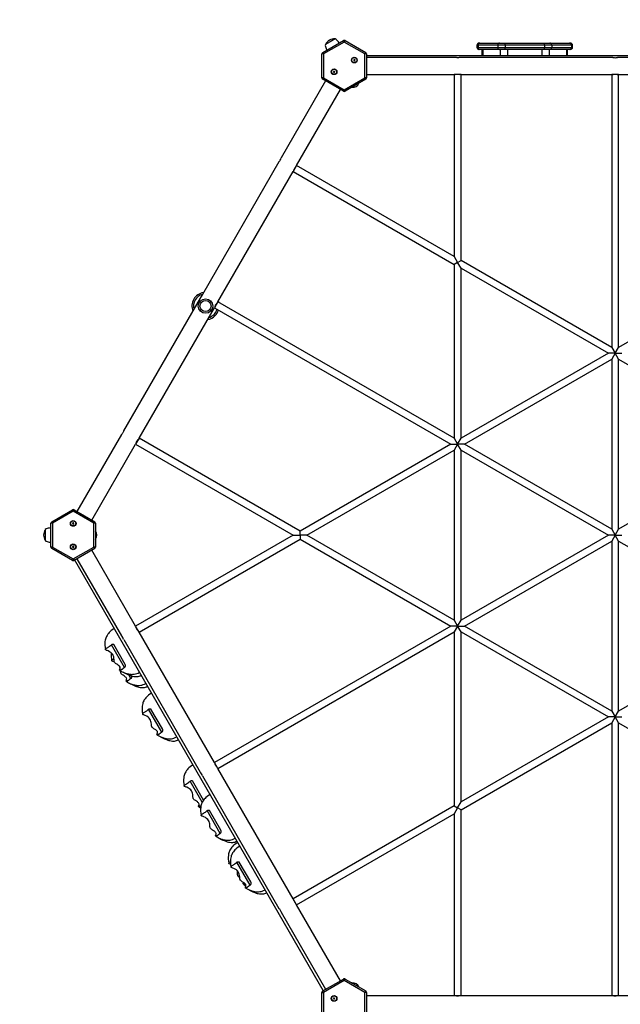
# Model space of a CAD drawing. Units: millimetres. Extents: x 15288 to 27948, y 13493 to 24972.
# Drawn here: x 19559 to 20969, y 15807 to 18121 of the extents above; entities that cross this region are included whole.
import ezdxf

# ---------------------------------------------------------------- set-up
doc = ezdxf.new("R2010")
doc.units = ezdxf.units.MM
doc.header["$PDSIZE"] = -1
doc.layers.get('0').update_dxf_attribs({"color": 1})
for name, color, linetype in [('SAFETY_AREA', 3, 'Continuous'), ('TIPTAP', 6, 'Continuous'), ('TIPTAP_DIM', 9, 'Continuous')]:
    doc.layers.add(name, color=color, linetype=linetype)
doc.styles.get("Standard").update_dxf_attribs({"font": 'arial.ttf'})
doc.dimstyles.new('0000000028386F98', dxfattribs={"dimscale": 100, "dimtxt": 1, "dimasz": 1, "dimexe": 1, "dimexo": 1, "dimgap": 1, "dimtad": 1, "dimdec": 0, "dimtxsty": 'Standard', "dimblk": 'OBLIQUE', "dimcen": 2.5, "dimdle": 1, "dimadec": 0, "dimazin": 0, "dimtfac": 1, "dimtdec": 0, "dimtmove": 0, "dimatfit": 3, "dimldrblk": 'OBLIQUE', "dimfxl": 0, "dimarcsym": 0})

# ---------------------------------------------------------------- blocks, each defined once
blk = doc.blocks.new('RS110-2_top')
at = {"layer": 'SAFETY_AREA'}
blk.add_circle((0, 0), 3317, dxfattribs=at)
at = {"layer": 'TIPTAP'}
for p, q in [((-687, 1133.9), (-638.5, 1161.9)), ((-636.5, 1158.5), (-685, 1130.5)), ((-669.2, 1159.2), (-680.7, 1152.6)), ((-657.8, 1165.8), (-669.2, 1159.2)), ((-636.5, 1158.5), (-638.5, 1161.9)), ((-636.5, 1158.5), (-634.5, 1161.9)), ((-588, 1130.5), (-636.5, 1158.5)), ((-634.5, 1161.9), (-586, 1133.9)), ((-685, 1130.5), (-687, 1133.9)), ((-586, 1133.9), (-588, 1130.5)), ((-324.9, 1151.1), (-324.9, 1146.1)), ((-322.2, 1151.1), (-324.9, 1151.1)), ((-324.9, 1146.1), (-322.2, 1146.1)), ((-322.2, 1151.1), (-322.2, 1146.1)), ((-276, 1151.1), (-322.2, 1151.1)), ((-322.2, 1146.1), (-276, 1146.1)), ((-319.9, 1156.1), (-317.9, 1156.1)), ((-317.9, 1141.1), (-319.9, 1141.1)), ((-317.9, 1156.1), (-271.7, 1156.1)), ((-271.7, 1141.1), (-317.9, 1141.1)), ((-313.3, 1141.1), (-313.3, 1126.1)), ((-310.6, 1141.1), (-310.6, 1126.1)), ((-258.7, 1151.1), (-276, 1151.1)), ((-276, 1151.1), (-276, 1146.1)), ((-276, 1146.1), (-258.7, 1146.1)), ((-271.7, 1156.1), (-258.7, 1156.1)), ((-258.7, 1141.1), (-271.7, 1141.1)), ((-270.2, 1141.1), (-270.2, 1126.1)), ((-258.7, 1151.1), (-258.7, 1156.1)), ((-258.7, 1156.1), (-166.3, 1156.1)), ((-166.3, 1151.1), (-258.7, 1151.1)), ((-258.7, 1151.1), (-258.7, 1146.1)), ((-258.7, 1141.1), (-258.7, 1146.1)), ((-258.7, 1146.1), (-166.3, 1146.1)), ((-166.3, 1141.1), (-258.7, 1141.1)), ((-252.9, 1141.1), (-252.9, 1126.1)), ((-172.1, 1141.1), (-172.1, 1126.1)), ((-166.3, 1151.1), (-166.3, 1156.1)), ((-166.3, 1156.1), (-153.3, 1156.1)), ((-149, 1151.1), (-166.3, 1151.1)), ((-166.3, 1151.1), (-166.3, 1146.1)), ((-166.3, 1141.1), (-166.3, 1146.1)), ((-166.3, 1146.1), (-149, 1146.1)), ((-153.3, 1141.1), (-166.3, 1141.1)), ((-154.8, 1141.1), (-154.8, 1126.1)), ((-153.3, 1156.1), (-107.1, 1156.1)), ((-107.1, 1141.1), (-153.3, 1141.1)), ((-149, 1151.1), (-149, 1146.1)), ((-102.8, 1151.1), (-149, 1151.1)), ((-149, 1146.1), (-102.8, 1146.1)), ((-114.4, 1141.1), (-114.4, 1126.1)), ((-111.7, 1126.1), (-111.7, 1141.1)), ((-107.1, 1156.1), (-105.1, 1156.1)), ((-105.1, 1141.1), (-107.1, 1141.1)), ((-102.8, 1151.1), (-102.8, 1146.1)), ((-100.1, 1151.1), (-102.8, 1151.1)), ((-102.8, 1146.1), (-100.1, 1146.1)), ((-100.1, 1146.1), (-100.1, 1151.1)), ((-689, 1074.4), (-689, 1130.5)), ((-685, 1130.5), (-689, 1130.5)), ((-685, 1130.5), (-685, 1074.4)), ((-613.4, 1116.4), (-614.2, 1115.9)), ((-613.8, 1115.8), (-614.2, 1115.9)), ((-614.2, 1115.9), (-613.7, 1115)), ((-613, 1117.7), (-613.9, 1117.2)), ((-613.4, 1117.1), (-613.9, 1117.2)), ((-613.9, 1117.2), (-613.4, 1116.4)), ((-612.9, 1116.3), (-613.8, 1115.8)), ((-613.8, 1115.8), (-613.6, 1115.5)), ((-613.6, 1115.5), (-613.7, 1115)), ((-613.7, 1115), (-612.9, 1115.5)), ((-613.6, 1115.5), (-612.7, 1116)), ((-613.1, 1117.3), (-613.4, 1117.1)), ((-613.4, 1117.1), (-612.9, 1116.3)), ((-612.9, 1116.3), (-613.4, 1116.4)), ((-613.1, 1117.3), (-613, 1117.7)), ((-612.6, 1116.4), (-613.1, 1117.3)), ((-612.5, 1116.9), (-613, 1117.7)), ((-612.7, 1116), (-612.9, 1115.5)), ((-612.9, 1115.5), (-612.4, 1114.7)), ((-612.7, 1116), (-612.2, 1115.1)), ((-612.6, 1116.4), (-612.5, 1116.9)), ((-611.8, 1116.9), (-612.6, 1116.4)), ((-611.6, 1117.4), (-612.5, 1116.9)), ((-612.5, 1116.1), (-611.6, 1116.6)), ((-612.5, 1116.1), (-612, 1116)), ((-612, 1115.3), (-612.5, 1116.1)), ((-612.4, 1114.7), (-611.5, 1115.2)), ((-612.2, 1115.1), (-612.4, 1114.7)), ((-612.2, 1115.1), (-612, 1115.3)), ((-612, 1116), (-611.1, 1116.5)), ((-611.5, 1115.2), (-612, 1116)), ((-612, 1115.3), (-611.5, 1115.2)), ((-611.8, 1116.9), (-611.6, 1117.4)), ((-611.6, 1116.6), (-611.8, 1116.9)), ((-611.1, 1116.5), (-611.6, 1117.4)), ((-611.6, 1116.6), (-611.1, 1116.5)), ((-584, 1130.5), (-588, 1130.5)), ((-588, 1074.4), (-588, 1130.5)), ((-584, 1130.5), (-584, 1074.4)), ((584, 1126.1), (-584, 1126.1)), ((-375.2, 1122.5), (-584, 1122.5)), ((-5.2, 1122.5), (-364.8, 1122.5)), ((364.8, 1122.5), (5.2, 1122.5)), ((-661, 1088.9), (-661.9, 1088.4)), ((-661.4, 1088.3), (-661.9, 1088.4)), ((-661.9, 1088.4), (-661.4, 1087.5)), ((-660.6, 1090.2), (-661.5, 1089.7)), ((-661, 1089.6), (-661.5, 1089.7)), ((-661.5, 1089.7), (-661, 1088.9)), ((-660.5, 1088.8), (-661.4, 1088.3)), ((-661.4, 1088.3), (-661.2, 1088)), ((-661.2, 1088), (-661.4, 1087.5)), ((-661.4, 1087.5), (-660.5, 1088)), ((-661.2, 1088), (-660.4, 1088.5)), ((-660.8, 1089.8), (-661, 1089.6)), ((-661, 1089.6), (-660.5, 1088.8)), ((-660.5, 1088.8), (-661, 1088.9)), ((-660.8, 1089.8), (-660.6, 1090.2)), ((-660.3, 1088.9), (-660.8, 1089.8)), ((-660.1, 1089.4), (-660.6, 1090.2)), ((-660.4, 1088.5), (-660.5, 1088)), ((-660.5, 1088), (-660, 1087.2)), ((-660.4, 1088.5), (-659.9, 1087.6)), ((-660.3, 1088.9), (-660.1, 1089.4)), ((-659.4, 1089.4), (-660.3, 1088.9)), ((-659.3, 1089.9), (-660.1, 1089.4)), ((-660.1, 1088.6), (-659.2, 1089.1)), ((-660.1, 1088.6), (-659.6, 1088.5)), ((-659.6, 1087.8), (-660.1, 1088.6)), ((-660, 1087.2), (-659.1, 1087.7)), ((-659.9, 1087.6), (-660, 1087.2)), ((-659.9, 1087.6), (-659.6, 1087.8)), ((-659.6, 1088.5), (-658.8, 1089)), ((-659.1, 1087.7), (-659.6, 1088.5)), ((-659.6, 1087.8), (-659.1, 1087.7)), ((-659.4, 1089.4), (-659.3, 1089.9)), ((-659.2, 1089.1), (-659.4, 1089.4)), ((-658.8, 1089), (-659.3, 1089.9)), ((-659.2, 1089.1), (-658.8, 1089)), ((-680.1, 1067), (-784.5, 886.1)), ((-685, 1074.4), (-689, 1074.4)), ((-685, 1074.4), (-687, 1071)), ((-638.5, 1043), (-687, 1071)), ((-685, 1074.4), (-636.5, 1046.4)), ((-636.5, 1046.4), (-588, 1074.4)), ((-586, 1071), (-634.5, 1043)), ((-584, 1074.4), (-588, 1074.4)), ((-586, 1071), (-588, 1074.4)), ((-584, 1082.5), (-378, 1082.5)), ((-378, 1082.5), (-378, 654.7)), ((-362, 1082.5), (-378, 1082.5)), ((-362, 645.5), (-362, 1082.5)), ((-362, 1082.5), (-8, 1082.5)), ((-8, 1082.5), (-8, 441.1)), ((8, 1082.5), (-8, 1082.5)), ((8, 441.1), (8, 1082.5)), ((8, 1082.5), (362, 1082.5)), ((-748.4, 868.6), (-645.4, 1047)), ((-638.5, 1043), (-636.5, 1046.4)), ((-634.5, 1043), (-636.5, 1046.4)), ((-789.7, 877.1), (-969.5, 565.7)), ((-748.4, 868.6), (-756.4, 854.7)), ((-378, 654.7), (-748.4, 868.6)), ((-933.4, 548.2), (-756.4, 854.7)), ((-756.4, 854.7), (-378, 636.2)), ((-378, 654.7), (-370, 640.9)), ((-370, 640.9), (-378, 636.2)), ((-378, 636.2), (-378, 227.5)), ((-370, 640.9), (-362, 645.5)), ((-362, 627), (-370, 640.9)), ((-8, 441.1), (-362, 645.5)), ((-362, 227.5), (-362, 627)), ((-362, 627), (-16, 427.2)), ((362, 645.5), (8, 441.1)), ((-974.7, 556.7), (-1154.5, 245.3)), ((-1118.4, 227.7), (-941.4, 534.3)), ((-933.4, 548.2), (-941.4, 534.3)), ((-941.4, 534.3), (-386, 213.6)), ((-378, 227.5), (-933.4, 548.2)), ((-8, 441.1), (0, 427.2)), ((0, 427.2), (8, 441.1)), ((-16, 427.2), (-362, 227.5)), ((0, 427.2), (-16, 427.2)), ((0, 427.2), (-8, 413.4)), ((0, 427.2), (16, 427.2)), ((8, 413.4), (0, 427.2)), ((-354, 213.6), (-8, 413.4)), ((-8, 413.4), (-8, 13.9)), ((8, 13.9), (8, 413.4)), ((8, 413.4), (354, 213.6)), ((-1159.7, 236.2), (-1264.1, 55.5)), ((-1229.4, 35.5), (-1126.4, 213.9)), ((-1118.4, 227.7), (-1126.4, 213.9)), ((-1126.4, 213.9), (-756, 0)), ((-740, 9.2), (-1118.4, 227.7)), ((-386, 213.6), (-740, 9.2)), ((-386, 213.6), (-370, 213.6)), ((-378, 227.5), (-370, 213.6)), ((-370, 213.6), (-378, 199.8)), ((-370, 213.6), (-362, 227.5)), ((-354, 213.6), (-370, 213.6)), ((-362, 199.8), (-370, 213.6)), ((-8, 13.9), (-354, 213.6)), ((354, 213.6), (8, 13.9)), ((-724, 0), (-378, 199.8)), ((-378, 199.8), (-378, -199.8)), ((-362, -199.8), (-362, 199.8)), ((-362, 199.8), (-16, 0)), ((-1323.5, 31.5), (-1275, 59.5)), ((-1273, 56), (-1321.5, 28)), ((-1275, 59.5), (-1273, 56)), ((-1271, 59.5), (-1273, 56)), ((-1224.5, 28), (-1273, 56)), ((-1271, 59.5), (-1222.5, 31.5)), ((-1321.5, 28), (-1325.5, 28)), ((-1325.5, -28), (-1325.5, 28)), ((-1321.5, 28), (-1323.5, 31.5)), ((-1321.5, 28), (-1321.5, -28)), ((-1273.5, 28), (-1274.5, 28)), ((-1274.5, 28), (-1274.5, 27)), ((-1274.2, 27.7), (-1274.5, 28)), ((-1274.2, 27.3), (-1274.5, 27)), ((-1274.5, 27), (-1273.5, 27)), ((-1274.2, 27.7), (-1274.2, 27.3)), ((-1273.2, 27.7), (-1274.2, 27.7)), ((-1274.2, 27.3), (-1273.2, 27.3)), ((-1272.5, 29), (-1273.5, 29)), ((-1273.5, 29), (-1273.5, 28)), ((-1273.2, 28.7), (-1273.5, 29)), ((-1273.2, 27.7), (-1273.5, 28)), ((-1273.2, 27.3), (-1273.5, 27)), ((-1273.5, 27), (-1273.5, 26)), ((-1273.2, 26.3), (-1273.5, 26)), ((-1273.5, 26), (-1272.5, 26)), ((-1272.8, 28.7), (-1273.2, 28.7)), ((-1273.2, 28.7), (-1273.2, 27.7)), ((-1273.2, 27.3), (-1273.2, 26.3)), ((-1273.2, 26.3), (-1272.8, 26.3)), ((-1272.8, 28.7), (-1272.5, 29)), ((-1272.8, 27.7), (-1272.8, 28.7)), ((-1272.8, 27.7), (-1272.5, 28)), ((-1271.8, 27.7), (-1272.8, 27.7)), ((-1272.8, 27.3), (-1272.5, 27)), ((-1272.8, 27.3), (-1271.8, 27.3)), ((-1272.8, 26.3), (-1272.8, 27.3)), ((-1272.8, 26.3), (-1272.5, 26)), ((-1272.5, 28), (-1272.5, 29)), ((-1271.5, 28), (-1272.5, 28)), ((-1272.5, 27), (-1271.5, 27)), ((-1272.5, 26), (-1272.5, 27)), ((-1271.8, 27.7), (-1271.5, 28)), ((-1271.8, 27.3), (-1271.8, 27.7)), ((-1271.8, 27.3), (-1271.5, 27)), ((-1271.5, 27), (-1271.5, 28)), ((-1222.5, 31.5), (-1224.5, 28)), ((-1224.5, -28), (-1224.5, 28)), ((-1220.5, 28), (-1224.5, 28)), ((-1220.5, 28), (-1220.5, -28)), ((-1338.5, 13.2), (-1338.5, 0)), ((-756, 0), (-1126.4, -213.9)), ((-756, 0), (-740, 0)), ((-740, 0), (-740, 9.2)), ((-724, 0), (-740, 0)), ((-740, 0), (-740, -9.2)), ((-378, -199.8), (-724, 0)), ((-16, 0), (-362, -199.8)), ((0, 0), (-16, 0)), ((-8, 13.9), (0, 0)), ((0, 0), (-8, -13.9)), ((0, 0), (8, 13.9)), ((0, 0), (16, 0)), ((8, -13.9), (0, 0)), ((-1338.5, 0), (-1338.5, -13.2)), ((-1118.4, -227.7), (-740, -9.2)), ((-740, -9.2), (-386, -213.6)), ((-354, -213.6), (-8, -13.9)), ((-8, -13.9), (-8, -413.4)), ((8, -13.9), (354, -213.6)), ((8, -413.4), (8, -13.9)), ((-1321.5, -28), (-1325.5, -28)), ((-1321.5, -28), (-1323.5, -31.5)), ((-1275, -59.5), (-1323.5, -31.5)), ((-1321.5, -28), (-1273, -56)), ((-1274.2, -27.3), (-1274.5, -27)), ((-1273.5, -27), (-1274.5, -27)), ((-1274.5, -27), (-1274.5, -28)), ((-1274.2, -27.7), (-1274.5, -28)), ((-1274.5, -28), (-1273.5, -28)), ((-1273.2, -27.3), (-1274.2, -27.3)), ((-1274.2, -27.3), (-1274.2, -27.7)), ((-1274.2, -27.7), (-1273.2, -27.7)), ((-1273.2, -26.3), (-1273.5, -26)), ((-1272.5, -26), (-1273.5, -26)), ((-1273.5, -26), (-1273.5, -27)), ((-1273.2, -27.3), (-1273.5, -27)), ((-1273.2, -27.7), (-1273.5, -28)), ((-1273.5, -28), (-1273.5, -29)), ((-1273.2, -28.7), (-1273.5, -29)), ((-1273.5, -29), (-1272.5, -29)), ((-1272.8, -26.3), (-1273.2, -26.3)), ((-1273.2, -26.3), (-1273.2, -27.3)), ((-1273.2, -27.7), (-1273.2, -28.7)), ((-1273.2, -28.7), (-1272.8, -28.7)), ((-1273, -56), (-1224.5, -28)), ((-1272.8, -26.3), (-1272.5, -26)), ((-1272.8, -27.3), (-1272.8, -26.3)), ((-1272.8, -27.3), (-1272.5, -27)), ((-1271.8, -27.3), (-1272.8, -27.3)), ((-1272.8, -28.7), (-1272.8, -27.7)), ((-1272.8, -27.7), (-1272.5, -28)), ((-1272.8, -27.7), (-1271.8, -27.7)), ((-1272.8, -28.7), (-1272.5, -29)), ((-1272.5, -27), (-1272.5, -26)), ((-1271.5, -27), (-1272.5, -27)), ((-1272.5, -29), (-1272.5, -28)), ((-1272.5, -28), (-1271.5, -28)), ((-1271.8, -27.3), (-1271.5, -27)), ((-1271.8, -27.7), (-1271.8, -27.3)), ((-1271.8, -27.7), (-1271.5, -28)), ((-1271.5, -28), (-1271.5, -27)), ((-1222.5, -31.5), (-1271, -59.5)), ((-1126.4, -213.9), (-1229.4, -35.5)), ((-1220.5, -28), (-1224.5, -28)), ((-1222.5, -31.5), (-1224.5, -28)), ((-1273, -56), (-1275, -59.5)), ((-1273, -56), (-1271, -59.5)), ((-685.5, -1070.1), (-1269.5, -58.6)), ((-1264.1, -55.5), (-1159.6, -236.3)), ((-378, -199.8), (-370, -213.6)), ((-370, -213.6), (-362, -199.8)), ((-1118.4, -227.7), (-1126.4, -213.9)), ((-941.4, -534.3), (-1118.4, -227.7)), ((-386, -213.6), (-941.4, -534.3)), ((-933.4, -548.2), (-378, -227.5)), ((-370, -213.6), (-386, -213.6)), ((-370, -213.6), (-378, -227.5)), ((-378, -227.5), (-378, -636.2)), ((-370, -213.6), (-354, -213.6)), ((-362, -227.5), (-370, -213.6)), ((-362, -227.5), (-16, -427.2)), ((-362, -627), (-362, -227.5)), ((-8, -413.4), (-354, -213.6)), ((354, -213.6), (8, -413.4)), ((-1154.4, -245.3), (-974.7, -556.7)), ((-1152.5, -311.3), (-1183.4, -257.7)), ((-1151, -303.8), (-1177.9, -257.3)), ((-1163.9, -317.1), (-1161.9, -318.3)), ((-1148.9, -343.1), (-1147.1, -344.6)), ((-1137.5, -337.3), (-1142.6, -328.5)), ((-1065, -462.8), (-1095.9, -409.2)), ((-1063.5, -455.4), (-1090.4, -408.8)), ((-8, -413.4), (0, -427.2)), ((0, -427.2), (8, -413.4)), ((-16, -427.2), (-362, -627)), ((0, -427.2), (-16, -427.2)), ((0, -427.2), (-8, -441.1)), ((0, -427.2), (16, -427.2)), ((8, -441.1), (0, -427.2)), ((-362, -645.5), (-8, -441.1)), ((-8, -441.1), (-8, -1082.5)), ((8, -1082.5), (8, -441.1)), ((8, -441.1), (362, -645.5)), ((-1076.4, -468.7), (-1074.6, -470.1)), ((-933.4, -548.2), (-941.4, -534.3)), ((-756.4, -854.7), (-933.4, -548.2)), ((-969.9, -627.6), (-998.4, -578.1)), ((-966.9, -622.7), (-992.9, -577.7)), ((-969.4, -565.8), (-789.7, -877.2)), ((-978.9, -637.6), (-977.2, -639.1)), ((-927.5, -701), (-958.4, -647.4)), ((-926, -693.5), (-952.9, -647)), ((-932.4, -642.8), (-932.3, -642.7)), ((-378, -636.2), (-756.4, -854.7)), ((-378, -636.2), (-370, -640.9)), ((-370, -640.9), (-378, -654.7)), ((-370, -640.9), (-362, -627)), ((-362, -645.5), (-370, -640.9)), ((-362, -1082.5), (-362, -645.5)), ((-748.4, -868.6), (-378, -654.7)), ((-378, -654.7), (-378, -1082.5)), ((-938.9, -706.8), (-937.1, -708.3)), ((-857.5, -822.2), (-888.4, -768.7)), ((-856, -814.8), (-882.9, -768.2)), ((-873.9, -819.4), (-872.1, -820.9)), ((-868.9, -828.1), (-867.1, -829.5)), ((-748.4, -868.6), (-756.4, -854.7)), ((-645.4, -1047), (-748.4, -868.6)), ((-784.4, -886.2), (-680.1, -1067)), ((-687, -1071), (-638.5, -1043)), ((-636.5, -1046.4), (-685, -1074.4)), ((-638.5, -1043), (-636.5, -1046.4)), ((-634.5, -1043), (-636.5, -1046.4)), ((-588, -1074.4), (-636.5, -1046.4)), ((-634.5, -1043), (-586, -1071)), ((-689, -1130.5), (-689, -1074.4)), ((-689, -1074.4), (-685, -1074.4)), ((-687, -1071), (-685, -1074.4)), ((-685, -1074.4), (-685, -1130.5)), ((-660, -1087.2), (-660.5, -1088)), ((-659.1, -1087.7), (-660, -1087.2)), ((-659.9, -1087.6), (-660, -1087.2)), ((-586, -1071), (-588, -1074.4)), ((-588, -1130.5), (-588, -1074.4)), ((-584, -1074.4), (-588, -1074.4)), ((-584, -1074.4), (-584, -1130.5)), ((-378, -1082.5), (-584, -1082.5)), ((-362, -1082.5), (-378, -1082.5)), ((-8, -1082.5), (-362, -1082.5)), ((8, -1082.5), (-8, -1082.5)), ((362, -1082.5), (8, -1082.5)), ((-661.4, -1087.5), (-661.9, -1088.4)), ((-661.4, -1088.3), (-661.9, -1088.4)), ((-661.9, -1088.4), (-661, -1088.9)), ((-661, -1088.9), (-661.5, -1089.7)), ((-661, -1089.6), (-661.5, -1089.7)), ((-661.5, -1089.7), (-660.6, -1090.2)), ((-660.5, -1088), (-661.4, -1087.5)), ((-661.2, -1088), (-661.4, -1087.5)), ((-661.2, -1088), (-661.4, -1088.3)), ((-661.4, -1088.3), (-660.5, -1088.8)), ((-660.4, -1088.5), (-661.2, -1088)), ((-660.5, -1088.8), (-661, -1088.9)), ((-660.5, -1088.8), (-661, -1089.6)), ((-661, -1089.6), (-660.8, -1089.8)), ((-660.8, -1089.8), (-660.3, -1088.9)), ((-660.8, -1089.8), (-660.6, -1090.2)), ((-660.6, -1090.2), (-660.1, -1089.4)), ((-660.4, -1088.5), (-660.5, -1088)), ((-659.9, -1087.6), (-660.4, -1088.5)), ((-660.3, -1088.9), (-660.1, -1089.4)), ((-660.3, -1088.9), (-659.4, -1089.4)), ((-660.1, -1088.6), (-659.6, -1087.8)), ((-660.1, -1088.6), (-659.6, -1088.5)), ((-659.2, -1089.1), (-660.1, -1088.6)), ((-660.1, -1089.4), (-659.3, -1089.9)), ((-659.6, -1087.8), (-659.9, -1087.6)), ((-659.6, -1088.5), (-659.1, -1087.7)), ((-659.6, -1087.8), (-659.1, -1087.7)), ((-658.8, -1089), (-659.6, -1088.5)), ((-659.4, -1089.4), (-659.2, -1089.1)), ((-659.4, -1089.4), (-659.3, -1089.9)), ((-659.3, -1089.9), (-658.8, -1089)), ((-659.2, -1089.1), (-658.8, -1089))]:
    blk.add_line(p, q, dxfattribs=at)
at = {"layer": 'TIPTAP', "flags": 128}
for points in [[(-648.1, 1156.4), (-649.8, 1158.8), (-651.9, 1161.4), (-653.7, 1163.2), (-655.7, 1164.7), (-657.8, 1165.8)], [(-680.7, 1152.6), (-680.8, 1150.3), (-680.5, 1148), (-679.9, 1145.6), (-679.1, 1143.2), (-677.5, 1139.7), (-677.4, 1139.5)], [(-364.8, 1122.5), (-364.8, 1122.4), (-365.4, 1122.3), (-366.5, 1122.1), (-368, 1121.8), (-369.8, 1121.8), (-371.5, 1121.8), (-373, 1122), (-374.3, 1122.2), (-375, 1122.4), (-375.2, 1122.5), (-375.2, 1122.5)], [(-375.2, 1082.5), (-375.2, 1082.5), (-374.8, 1082.6), (-373.8, 1082.8), (-372.4, 1083), (-370.7, 1083.1), (-369, 1083.1), (-367.4, 1083), (-366.1, 1082.8), (-365.1, 1082.5), (-364.8, 1082.5), (-364.8, 1082.5)], [(-5.2, 1082.5), (-5.2, 1082.5), (-4.8, 1082.6), (-3.8, 1082.8), (-2.4, 1083), (-0.7, 1083.1), (1, 1083.1), (2.6, 1083), (3.9, 1082.8), (4.9, 1082.5), (5.2, 1082.5), (5.2, 1082.5)], [(-755.1, 857.1), (-755, 857.4), (-754.7, 858.2), (-754.3, 859.4), (-753.6, 860.9), (-752.8, 862.5), (-751.8, 863.8), (-751, 864.9), (-750.2, 865.8), (-749.8, 866.2), (-749.9, 866.1)], [(-940, 536.7), (-940, 536.7), (-939.9, 537.1), (-939.6, 538.1), (-939.1, 539.4), (-938.4, 540.9), (-937.5, 542.4), (-936.6, 543.7), (-935.7, 544.8), (-935.1, 545.5), (-934.8, 545.8), (-934.8, 545.7)], [(-932.4, 549.9), (-932.1, 549), (-931.5, 547)], [(-1154.5, 245.3), (-1154.5, 245.2), (-1154.6, 244.7), (-1155, 243.6), (-1155.6, 242.2), (-1156.4, 240.6), (-1157.3, 239.2), (-1158.2, 238), (-1159, 237), (-1159.5, 236.4), (-1159.7, 236.2), (-1159.7, 236.2)], [(-1125, 216.3), (-1125, 216.3), (-1124.9, 216.7), (-1124.6, 217.6), (-1124.1, 219), (-1123.4, 220.5), (-1122.5, 222), (-1121.6, 223.3), (-1120.7, 224.4), (-1120.1, 225.1), (-1119.8, 225.3), (-1119.8, 225.3)], [(-1325.5, 16.9), (-1328.4, 16.7), (-1331.7, 16.1), (-1334.2, 15.5), (-1336.5, 14.5), (-1338.5, 13.2)], [(-1338.5, -13.2), (-1336.6, -14.4), (-1334.5, -15.4), (-1332.1, -16.1), (-1329.6, -16.5), (-1325.8, -16.9), (-1325.5, -16.9)], [(-1176.5, -219.7), (-1180.3, -222.1), (-1183.5, -224.4), (-1186.2, -226.6), (-1188.4, -228.8), (-1190.3, -230.9), (-1191.8, -232.9), (-1193.6, -235.6), (-1194.9, -238), (-1195.8, -240), (-1196.6, -241.9), (-1197.3, -244.2), (-1197.9, -246.9), (-1198.5, -250.3), (-1198.8, -254.1), (-1198.7, -258.6), (-1198.2, -263.7), (-1197.3, -269)], [(-1119.8, -225.3), (-1120, -225.1), (-1120.6, -224.5), (-1121.4, -223.5), (-1122.4, -222.2), (-1123.3, -220.7), (-1124, -219.2), (-1124.5, -217.9), (-1124.9, -216.8), (-1125, -216.3), (-1125, -216.3)], [(-1158.6, -315.9), (-1159.3, -316.1), (-1161.2, -316.7), (-1162.1, -317), (-1163, -317.2), (-1163.9, -317.1), (-1164, -316.9), (-1164.1, -316.6), (-1163.7, -315.8), (-1163.2, -314.9), (-1162.5, -312.8), (-1162.4, -311.5), (-1162.8, -310.2), (-1163.6, -308.8), (-1164.9, -307.5), (-1166.4, -306.3), (-1168.1, -305.1), (-1170.8, -303.4), (-1173.5, -301.6), (-1174.6, -300.6), (-1175.6, -299.4), (-1176.1, -298.4), (-1176.5, -297.2), (-1176.8, -295.2), (-1176.9, -293.1), (-1177.3, -289), (-1177.9, -286), (-1178.9, -283.1), (-1180.3, -280.6), (-1182, -278.3), (-1184.6, -275.8), (-1187.5, -273.9), (-1191.1, -272.1), (-1192.9, -271.5), (-1194.6, -270.8), (-1195.8, -270.4), (-1196.7, -269.8), (-1197.2, -269.4), (-1197.3, -268.9), (-1197.2, -268.2), (-1196.9, -267.5), (-1195.8, -266.3), (-1194.5, -265.3), (-1191.8, -263.8), (-1190.6, -263.2), (-1189.3, -262.3), (-1187.4, -260.9), (-1185.4, -259.4), (-1183.4, -257.7)], [(-1183.4, -257.7), (-1182.5, -257.1), (-1181.7, -256.6), (-1180.5, -256.3), (-1179.4, -256.3), (-1178.5, -256.6), (-1177.9, -257.3)], [(-1176.2, -298.1), (-1177.9, -297.4), (-1179.6, -296.8), (-1180.8, -296.3), (-1181.7, -295.8), (-1182.2, -295.4), (-1182.3, -294.9), (-1182.2, -294.2), (-1181.9, -293.4), (-1180.8, -292.2), (-1179.5, -291.3), (-1177.2, -290)], [(-1152.5, -311.3), (-1156.6, -314.4), (-1158.2, -315.6), (-1159.6, -316.6), (-1160.8, -317.5), (-1161.7, -318.2), (-1162.1, -318.6), (-1162.1, -318.6)], [(-1162.1, -318.6), (-1160.8, -319.4), (-1157.8, -321), (-1155, -322.3), (-1152.7, -323.4), (-1150.2, -324.3), (-1148.2, -325), (-1146.7, -325.5), (-1145.3, -325.9), (-1144.3, -326.1), (-1143.3, -326.3), (-1142.1, -326.6), (-1140.4, -326.8), (-1138, -327.1), (-1135.6, -327.2), (-1132.7, -327.1), (-1129.5, -326.7), (-1126.8, -326.2), (-1123.9, -325.3), (-1120.7, -324), (-1117.3, -322.3)], [(-1143.6, -341.9), (-1144.3, -342.1), (-1146.2, -342.7), (-1147.1, -343), (-1148, -343.2), (-1148.9, -343.1), (-1149, -342.9), (-1149.1, -342.6), (-1148.7, -341.8), (-1148.2, -340.8), (-1147.5, -338.8), (-1147.4, -337.5), (-1147.8, -336.2), (-1148.6, -334.8), (-1149.9, -333.5), (-1151.4, -332.3), (-1153.1, -331), (-1155.8, -329.4), (-1158.5, -327.5), (-1159.6, -326.6), (-1160.6, -325.4), (-1161.1, -324.4), (-1161.5, -323.2), (-1161.8, -321.2), (-1161.9, -319.1), (-1161.9, -318.3)], [(-1155.6, -322.1), (-1153.8, -323.1), (-1149.3, -325.4), (-1146.3, -326.9), (-1143.5, -328.1), (-1141.3, -329), (-1139.6, -329.6), (-1138, -330.1), (-1136, -330.7), (-1133.6, -331.3), (-1130.7, -331.9), (-1127.1, -332.3), (-1122.9, -332.2), (-1120.6, -331.9), (-1118.2, -331.4), (-1115.8, -330.5), (-1113.2, -329.2)], [(-1137.5, -337.3), (-1141.6, -340.4), (-1143.2, -341.6), (-1144.6, -342.6), (-1145.8, -343.5), (-1146.7, -344.2), (-1147.1, -344.5), (-1147.1, -344.6)], [(-1147.1, -344.6), (-1145.8, -345.4), (-1142.8, -347), (-1140, -348.3), (-1137.7, -349.3), (-1135.2, -350.3), (-1133.2, -351), (-1131.7, -351.5), (-1130.3, -351.8), (-1129.3, -352.1), (-1128.3, -352.3), (-1127.1, -352.5), (-1125.4, -352.8), (-1123, -353.1), (-1120.6, -353.2), (-1117.7, -353.1), (-1114.5, -352.7), (-1111.8, -352.2), (-1108.9, -351.3), (-1105.7, -350), (-1102.3, -348.3)], [(-1140.6, -348.1), (-1138.8, -349.1), (-1134.3, -351.4), (-1131.3, -352.9), (-1128.5, -354), (-1126.3, -354.9), (-1124.6, -355.6), (-1123, -356.1), (-1121, -356.7), (-1118.6, -357.3), (-1115.7, -357.9), (-1112.1, -358.3), (-1107.9, -358.2), (-1105.6, -357.9), (-1103.2, -357.3), (-1100.8, -356.5), (-1098.2, -355.2)], [(-1089, -371.2), (-1092.8, -373.6), (-1096, -375.9), (-1098.7, -378.2), (-1100.9, -380.4), (-1102.8, -382.5), (-1104.3, -384.4), (-1106.1, -387.1), (-1107.4, -389.5), (-1108.3, -391.6), (-1109.1, -393.4), (-1109.8, -395.7), (-1110.4, -398.5), (-1111, -401.8), (-1111.3, -405.7), (-1111.2, -410.2), (-1110.7, -415.2), (-1109.8, -420.5)], [(-1071.1, -467.5), (-1071.8, -467.7), (-1073.7, -468.3), (-1074.6, -468.5), (-1075.5, -468.7), (-1076.4, -468.7), (-1076.5, -468.5), (-1076.6, -468.2), (-1076.2, -467.4), (-1075.7, -466.4), (-1075, -464.4), (-1074.9, -463.1), (-1075.3, -461.7), (-1076.1, -460.4), (-1077.4, -459), (-1078.9, -457.8), (-1080.6, -456.6), (-1083.3, -455), (-1086, -453.1), (-1087.1, -452.1), (-1088.1, -451), (-1088.6, -449.9), (-1089, -448.7), (-1089.3, -446.7), (-1089.4, -444.7), (-1089.8, -440.6), (-1090.4, -437.6), (-1091.4, -434.7), (-1092.8, -432.1), (-1094.5, -429.8), (-1097.1, -427.4), (-1100, -425.4), (-1103.6, -423.7), (-1105.4, -423), (-1107.1, -422.4), (-1108.3, -421.9), (-1109.2, -421.4), (-1109.7, -421), (-1109.8, -420.5), (-1109.7, -419.7), (-1109.4, -419), (-1108.3, -417.8), (-1107, -416.9), (-1104.3, -415.4), (-1103.1, -414.7), (-1101.8, -413.8), (-1099.9, -412.5), (-1097.9, -410.9), (-1095.9, -409.2)], [(-1095.9, -409.2), (-1095, -408.6), (-1094.2, -408.2), (-1093, -407.9), (-1091.9, -407.9), (-1091, -408.2), (-1090.4, -408.8)], [(-1065, -462.8), (-1069.1, -466), (-1070.7, -467.1), (-1072.1, -468.2), (-1073.3, -469.1), (-1074.2, -469.8), (-1074.6, -470.1), (-1074.6, -470.1)], [(-1074.6, -470.1), (-1073.3, -471), (-1070.3, -472.6), (-1067.5, -473.9), (-1065.2, -474.9), (-1062.7, -475.9), (-1060.7, -476.6), (-1059.2, -477), (-1057.8, -477.4), (-1056.8, -477.7), (-1055.8, -477.9), (-1054.6, -478.1), (-1052.9, -478.4), (-1050.5, -478.7), (-1048.1, -478.8), (-1045.2, -478.7), (-1042, -478.3), (-1039.3, -477.7), (-1036.4, -476.9), (-1033.2, -475.6), (-1029.8, -473.8)], [(-1068.1, -473.6), (-1066.3, -474.6), (-1061.8, -477), (-1058.8, -478.4), (-1056, -479.6), (-1053.8, -480.5), (-1052.1, -481.1), (-1050.5, -481.7), (-1048.5, -482.3), (-1046.1, -482.9), (-1043.2, -483.5), (-1039.6, -483.8), (-1035.4, -483.8), (-1033.1, -483.5), (-1030.7, -482.9), (-1028.3, -482), (-1025.7, -480.8)], [(-991.5, -540.1), (-995.3, -542.5), (-998.5, -544.8), (-1001.2, -547.1), (-1003.4, -549.3), (-1005.3, -551.3), (-1006.8, -553.3), (-1008.6, -556), (-1009.9, -558.4), (-1010.8, -560.5), (-1011.6, -562.3), (-1012.3, -564.6), (-1012.9, -567.4), (-1013.5, -570.7), (-1013.8, -574.6), (-1013.7, -579), (-1013.2, -584.1), (-1012.3, -589.4)], [(-934.8, -545.7), (-934.8, -545.8), (-935.1, -545.4), (-935.8, -544.7), (-936.7, -543.6), (-937.7, -542.2), (-938.5, -540.7), (-939.2, -539.2), (-939.7, -538), (-939.9, -537.1), (-940.1, -536.7), (-940, -536.7)], [(-973.6, -636.3), (-974.3, -636.6), (-976.2, -637.2), (-977.1, -637.4), (-978, -637.6), (-978.9, -637.6), (-979, -637.4), (-979.1, -637.1), (-978.7, -636.2), (-978.2, -635.3), (-977.5, -633.3), (-977.4, -632), (-977.8, -630.6), (-978.6, -629.3), (-979.9, -627.9), (-981.4, -626.7), (-983.1, -625.5), (-985.8, -623.8), (-988.5, -622), (-989.6, -621), (-990.6, -619.9), (-991.1, -618.8), (-991.5, -617.6), (-991.8, -615.6), (-991.9, -613.6), (-992.3, -609.5), (-992.9, -606.5), (-993.9, -603.6), (-995.3, -601), (-997, -598.7), (-999.6, -596.3), (-1002.5, -594.3), (-1006.1, -592.6), (-1007.9, -591.9), (-1009.6, -591.3), (-1010.8, -590.8), (-1011.7, -590.3), (-1012.2, -589.8), (-1012.3, -589.3), (-1012.2, -588.6), (-1011.9, -587.9), (-1010.8, -586.7), (-1009.5, -585.7), (-1006.8, -584.3), (-1005.6, -583.6), (-1004.3, -582.7), (-1002.4, -581.4), (-1000.4, -579.8), (-998.4, -578.1)], [(-998.4, -578.1), (-997.5, -577.5), (-996.7, -577.1), (-995.5, -576.8), (-994.4, -576.8), (-993.5, -577.1), (-992.9, -577.7)], [(-951.5, -609.4), (-955.3, -611.8), (-958.5, -614.1), (-961.2, -616.4), (-963.4, -618.5), (-965.3, -620.6), (-966.8, -622.6), (-968.6, -625.3), (-969.9, -627.7), (-970.8, -629.7), (-971.6, -631.6), (-972.3, -633.9), (-972.9, -636.7), (-973.5, -640), (-973.8, -643.9), (-973.7, -648.3), (-973.2, -653.4), (-972.3, -658.7)], [(-977.2, -639.1), (-975.8, -639.8), (-973.5, -641)], [(-933.6, -705.6), (-934.3, -705.8), (-936.2, -706.4), (-937.1, -706.7), (-938, -706.9), (-938.9, -706.9), (-939, -706.7), (-939.1, -706.3), (-938.7, -705.5), (-938.2, -704.6), (-937.5, -702.6), (-937.4, -701.2), (-937.8, -699.9), (-938.6, -698.6), (-939.9, -697.2), (-941.4, -696), (-943.1, -694.8), (-945.8, -693.1), (-948.5, -691.3), (-949.6, -690.3), (-950.6, -689.1), (-951.1, -688.1), (-951.5, -686.9), (-951.8, -684.9), (-951.9, -682.8), (-952.3, -678.7), (-952.9, -675.8), (-953.9, -672.9), (-955.3, -670.3), (-957, -668), (-959.6, -665.5), (-962.5, -663.6), (-966.1, -661.9), (-967.9, -661.2), (-969.6, -660.5), (-970.8, -660.1), (-971.7, -659.5), (-972.2, -659.1), (-972.3, -658.6), (-972.2, -657.9), (-971.9, -657.2), (-970.8, -656), (-969.5, -655), (-966.8, -653.5), (-965.6, -652.9), (-964.3, -652), (-962.4, -650.7), (-960.4, -649.1), (-958.4, -647.4)], [(-958.4, -647.4), (-957.5, -646.8), (-956.7, -646.4), (-955.5, -646), (-954.4, -646), (-953.5, -646.3), (-952.9, -647)], [(-927.5, -701), (-931.6, -704.2), (-933.2, -705.3), (-934.6, -706.3), (-935.8, -707.2), (-936.7, -707.9), (-937.1, -708.3), (-937.1, -708.3)], [(-937.1, -708.3), (-935.8, -709.1), (-932.8, -710.7), (-930, -712), (-927.7, -713.1), (-925.2, -714.1), (-923.2, -714.7), (-921.7, -715.2), (-920.3, -715.6), (-919.3, -715.8), (-918.3, -716), (-917.1, -716.3), (-915.4, -716.6), (-913, -716.8), (-910.6, -716.9), (-907.7, -716.8), (-904.5, -716.5), (-901.8, -715.9), (-898.9, -715), (-895.7, -713.7), (-892.3, -712)], [(-930.6, -711.8), (-928.8, -712.8), (-924.3, -715.1), (-921.3, -716.6), (-918.5, -717.8), (-916.3, -718.7), (-914.6, -719.3), (-913, -719.8), (-911, -720.4), (-908.6, -721.1), (-905.7, -721.6), (-902.1, -722), (-897.9, -721.9), (-895.6, -721.6), (-893.2, -721.1), (-890.8, -720.2), (-888.2, -718.9)], [(-886.5, -722), (-890.3, -724.4), (-893.5, -726.7), (-896.2, -728.9), (-898.4, -731.1), (-900.3, -733.2), (-901.8, -735.2), (-903.6, -737.9), (-904.9, -740.3), (-905.8, -742.3), (-906.6, -744.2), (-907.3, -746.5), (-907.9, -749.2), (-908.5, -752.6), (-908.8, -756.4), (-908.7, -760.9), (-908.2, -766), (-907.3, -771.2)], [(-881.5, -730.6), (-885.3, -733), (-888.5, -735.3), (-891.2, -737.6), (-893.4, -739.8), (-895.3, -741.9), (-896.8, -743.8), (-898.6, -746.5), (-899.9, -748.9), (-900.8, -751), (-901.6, -752.8), (-902.3, -755.1), (-902.9, -757.9), (-903.5, -761.2), (-903.8, -765.1), (-903.7, -769.6), (-903.2, -774.6), (-902.3, -779.9)], [(-903.3, -773.6), (-904.6, -773.1), (-905.8, -772.7), (-906.7, -772.1), (-907.2, -771.7), (-907.3, -771.2), (-907.2, -770.5), (-906.9, -769.8), (-905.8, -768.6), (-904.5, -767.6), (-903.7, -767.2)], [(-863.6, -826.9), (-864.3, -827.1), (-866.2, -827.7), (-867.1, -827.9), (-868, -828.1), (-868.9, -828.1), (-869, -827.9), (-869.1, -827.6), (-868.7, -826.8), (-868.2, -825.8), (-867.5, -823.8), (-867.4, -822.5), (-867.8, -821.1), (-868.6, -819.8), (-869.9, -818.4), (-871.4, -817.2), (-873.1, -816), (-875.8, -814.4), (-878.5, -812.5), (-879.6, -811.5), (-880.6, -810.4), (-881.1, -809.3), (-881.5, -808.1), (-881.8, -806.1), (-881.9, -804.1), (-882.3, -800), (-882.9, -797), (-883.9, -794.1), (-885.3, -791.5), (-887, -789.2), (-889.6, -786.8), (-892.5, -784.8), (-896.1, -783.1), (-897.9, -782.4), (-899.6, -781.8), (-900.8, -781.3), (-901.7, -780.8), (-902.2, -780.4), (-902.3, -779.9), (-902.2, -779.1), (-901.9, -778.4), (-900.8, -777.2), (-899.5, -776.3), (-896.8, -774.8), (-895.6, -774.1), (-894.3, -773.2), (-892.4, -771.9), (-890.4, -770.3), (-888.4, -768.7)], [(-888.4, -768.7), (-887.5, -768), (-886.7, -767.6), (-885.5, -767.3), (-884.4, -767.3), (-883.5, -767.6), (-882.9, -768.2)], [(-881.8, -805), (-883.5, -803.8), (-884.6, -802.9), (-885.6, -801.7), (-886.1, -800.7), (-886.5, -799.5), (-886.8, -797.5), (-886.9, -795.4), (-887.3, -791.3), (-887.9, -788.4)], [(-869.5, -818.8), (-871.2, -819), (-872.1, -819.3), (-873, -819.5), (-873.9, -819.4), (-874, -819.2), (-874.1, -818.9), (-873.7, -818.1), (-873.2, -817.2), (-872.9, -816.2)], [(-857.5, -822.2), (-861.6, -825.4), (-863.2, -826.5), (-864.6, -827.6), (-865.8, -828.5), (-866.7, -829.2), (-867.1, -829.5), (-867.1, -829.5)], [(-867.1, -829.5), (-865.8, -830.4), (-862.8, -832), (-860, -833.3), (-857.7, -834.3), (-855.2, -835.3), (-853.2, -836), (-851.7, -836.4), (-850.3, -836.8), (-849.3, -837.1), (-848.3, -837.3), (-847.1, -837.5), (-845.4, -837.8), (-843, -838.1), (-840.6, -838.2), (-837.7, -838.1), (-834.5, -837.7), (-831.8, -837.1), (-828.9, -836.3), (-825.7, -835), (-822.3, -833.2)], [(-860.6, -833), (-858.8, -834), (-854.3, -836.4), (-851.3, -837.8), (-848.5, -839), (-846.3, -839.9), (-844.6, -840.5), (-843, -841.1), (-841, -841.7), (-838.6, -842.3), (-835.7, -842.9), (-832.1, -843.2), (-827.9, -843.2), (-825.6, -842.9), (-823.2, -842.3), (-820.8, -841.4), (-818.2, -840.2)], [(-789.7, -877.2), (-789.6, -877.2), (-789.2, -877.6), (-788.5, -878.5), (-787.5, -879.7), (-786.6, -881.1), (-785.8, -882.6), (-785.2, -884), (-784.7, -885.2), (-784.5, -886), (-784.4, -886.2), (-784.4, -886.2)], [(-749.8, -866.2), (-749.8, -866.2), (-750.1, -865.9), (-750.8, -865.1), (-751.7, -864), (-752.7, -862.6), (-753.5, -861.1), (-754.2, -859.7), (-754.7, -858.4), (-754.9, -857.5), (-755.1, -857.1), (-755, -857.1)], [(-364.7, -1082.5), (-365, -1082.5), (-365.9, -1082.7), (-367.1, -1082.9), (-368.8, -1083.1), (-370.5, -1083.1), (-372.2, -1083), (-373.6, -1082.8), (-374.7, -1082.6), (-375.2, -1082.5), (-375.2, -1082.5)], [(5.3, -1082.5), (5, -1082.5), (4.1, -1082.7), (2.9, -1082.9), (1.2, -1083.1), (-0.5, -1083.1), (-2.2, -1083), (-3.6, -1082.8), (-4.7, -1082.6), (-5.2, -1082.5), (-5.2, -1082.5)]]:
    blk.add_lwpolyline(points, dxfattribs=at)
at = {"layer": 'TIPTAP'}
for centre, radius in [((-612.7, 1116.2), 6.72), ((-612.7, 1116.2), 6), ((-660.3, 1088.7), 6.72), ((-660.3, 1088.7), 6), ((-962.2, 538.2), 17), ((-962.2, 538.2), 13), ((-1273, 27.5), 6.72), ((-1273, 27.5), 6), ((-1273, -27.5), 6.72), ((-1273, -27.5), 6), ((-660.3, -1088.7), 6.72), ((-660.3, -1088.7), 6)]:
    blk.add_circle(centre, radius, dxfattribs=at)
for centre, radius, start, end in [((-659.6, 1142.7), 23.1, 85.4944, 154.5056), ((-636.5, 1158.5), 4, 60, 120), ((-685, 1130.5), 4, 120, 180), ((-588, 1130.5), 4, 0, 60), ((-319.9, 1151.1), 5, 90, 180), ((-319.9, 1146.1), 5, 180, 270), ((-317.5, 1151.4), 4.7, 94.4019, 183.8113), ((-317.5, 1145.8), 4.7, 176.1887, 265.5981), ((-271.3, 1151.4), 4.7, 94.4019, 183.8113), ((-271.3, 1145.8), 4.7, 176.1887, 265.5981), ((-153.7, 1151.4), 4.7, 356.1887, 85.5981), ((-153.7, 1145.8), 4.7, 274.4019, 3.8113), ((-107.5, 1151.4), 4.7, 356.1887, 85.5981), ((-107.5, 1145.8), 4.7, 274.4019, 3.8113), ((-105.1, 1151.1), 5, 0, 90), ((-105.1, 1146.1), 5, 270, 0), ((0, 1142.1), 20.3, 255.0277, 284.771), ((-685, 1074.4), 4, 180, 240), ((-588, 1074.4), 4, 300, 0), ((-636.5, 1046.4), 4, 240, 300), ((-617.2, 1069), 16.9, 265.3344, 334.6656), ((-804.1, 891.5), 20.3, 315.0277, 344.771), ((-962.2, 538.2), 32, 98.6822, 201.3178), ((-962.4, 538.6), 28, 104.716, 195.2312), ((-989.1, 571), 20.3, 315.0277, 344.771), ((-962.2, 538.2), 32, 278.6822, 315.4554), ((-962.2, 538.2), 28, 285.5847, 315.4554), ((-962.2, 538.2), 28, 315.4554, 344.4775), ((-962.2, 538.2), 32, 315.4554, 342.6356), ((-1273, 56), 4, 60, 120), ((-1321.5, 28), 4, 120, 180), ((-1224.5, 28), 4, 0, 60), ((-1319.4, 0.1), 23.1, 145.4944, 214.5056), ((-1234.4, 0), 16.9, 325.3344, 34.6656), ((-1321.5, -28), 4, 180, 240), ((-1224.5, -28), 4, 300, 0), ((-1273, -56), 4, 240, 300), ((-1174.1, -250.6), 20.3, 15.0277, 44.771), ((-1125.5, -282.1), 58.2, 174.8123, 192.7132), ((-1177.5, -315.5), 15, 8.4676, 30.9792), ((-1156.1, -306.7), 5.86, 308.4696, 29.2902), ((-1140.8, -332.8), 5.55, 306.8012, 21.2143), ((-1068.6, -458.3), 5.86, 308.4696, 29.2902), ((-989.1, -571), 20.3, 15.0277, 44.771), ((-920.1, -709.5), 90.6, 125.4586, 128.9956), ((-931.1, -696.4), 5.86, 308.4696, 29.2902), ((-854.6, -840.9), 26.6, 124.0576, 131.2848), ((-840.7, -769.4), 60.3, 238.6337, 243.6829), ((-861.1, -817.7), 5.86, 308.4696, 29.2902), ((-636.5, -1046.4), 4, 60, 120), ((-617.2, -1069), 16.9, 25.3344, 94.6656), ((-685, -1074.4), 4, 120, 180), ((-588, -1074.4), 4, 0, 60)]:
    blk.add_arc(centre, radius, start, end, dxfattribs=at)
blk = doc.blocks.new('_Oblique')
at = {"color": 0, "linetype": 'ByBlock', "lineweight": -2}
blk.add_line((-0.5, -0.5), (0.5, 0.5), dxfattribs=at)
blk = doc.blocks.new('*D15')
at = {"layer": 'Defpoints', "color": 0}
for p in [(20957.4, 20226.6), (17101.7, 13592.6), (20957.4, 13592.6)]:
    blk.add_point(p, dxfattribs=at)
at = {"layer": 'TIPTAP_DIM', "color": 0, "linetype": 'ByBlock', "lineweight": -2}
for p, q in [((17101.7, 20326.6), (17101.7, 13492.6)), ((17201.7, 20226.6), (17001.7, 20226.6)), ((17201.7, 13592.6), (17001.7, 13592.6))]:
    blk.add_line(p, q, dxfattribs=at)
at = {"layer": 'TIPTAP_DIM', "color": 0, "lineweight": -2, "xscale": 100, "yscale": 100, "zscale": 100}
for p, rotation in [((17101.7, 20226.6), 90), ((17101.7, 13592.6), 270)]:
    blk.add_blockref('_Oblique', p, dxfattribs=dict(at, rotation=rotation))
at = {"layer": 'TIPTAP_DIM', "color": 0, "insert": (16950.6, 16909.6), "char_height": 100, "attachment_point": 5, "rotation": 90}
blk.add_mtext('6634', dxfattribs=at)

msp = doc.modelspace()

# ---------------------------------------------------------------- block references
at = {"layer": 'TIPTAP_DIM'}
msp.add_blockref('RS110-2_top', (20957.4, 16909.6), dxfattribs=at)

# ---------------------------------------------------------------- dimensions: what is measured, and where the dimension line sits
dim = msp.add_linear_dim(base=(17101.7, 13592.6), p1=(20957.4, 20226.6), p2=(20957.4, 13592.6), angle=90, dimstyle='0000000028386F98', dxfattribs=at)
dim.commit()
dim.dimension.update_dxf_attribs({"geometry": '*D15', "text_midpoint": (16950.6, 16909.6)})

doc.saveas('drawing.dxf')
